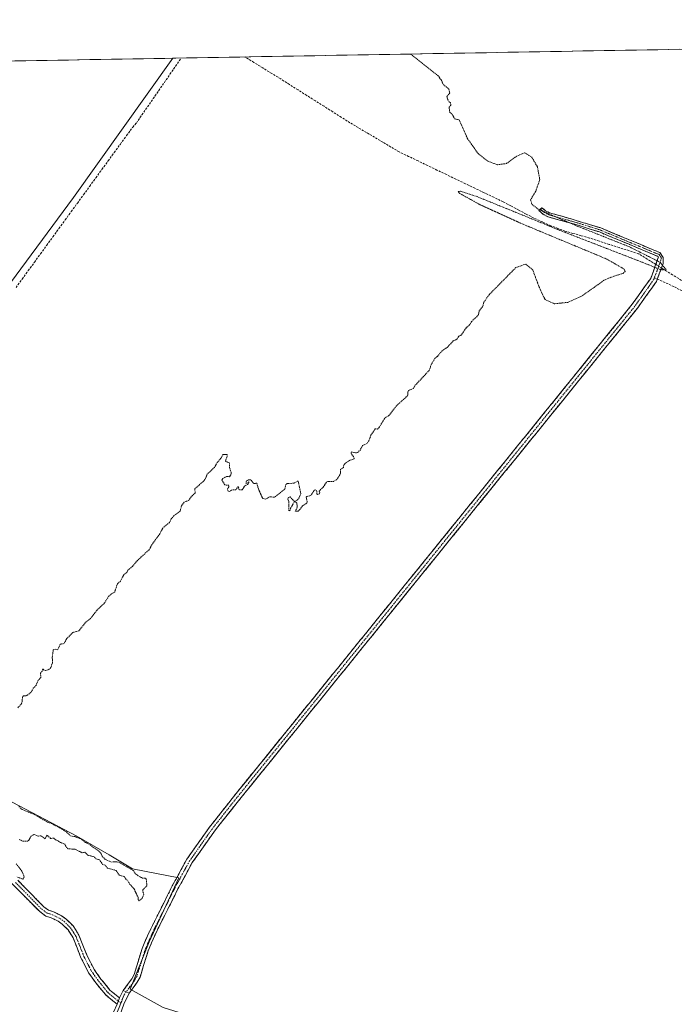
# Model space of a CAD drawing. Units: metres. Extents: x 622141 to 625623, y 4669349 to 4671722.
# Drawn here: x 622553 to 622858, y 4671229 to 4671688 of the extents above; entities that cross this region are included whole.
import ezdxf

# ---------------------------------------------------------------- set-up
doc = ezdxf.new("R2010")
doc.units = ezdxf.units.M
doc.header["$MEASUREMENT"] = 0
for name, pattern in [('TRAZO_Y_PUNTO', [1, 0.5, -0.25, 0, -0.25]), ('TRAZOS', [0.75, 0.5, -0.25]), ('TRAZOSX2', [1.5, 1, -0.5])]:
    doc.linetypes.add(name, pattern=pattern)
for name, color, linetype, lineweight in [('Camino', 19, 'TRAZOSX2', 0), ('Camino Cxs', 19, 'Continuous', 0), ('Camino eje', 19, 'TRAZO_Y_PUNTO', 0), ('Corriente artificial lineal', 5, 'TRAZOSX2', 13), ('Corriente artificial lineal oculto', 135, 'TRAZO_Y_PUNTO', 13), ('Cultivos herbáceos CxS', 92, 'Continuous', 0), ('Curva de nivel auxiliar', 36, 'TRAZOS', 0), ('Layer 0', 7, 'Continuous', 0), ('Matorral CxS', 135, 'Continuous', 0), ('Municipio CxS', 142, 'Continuous', 0), ('Senda', 19, 'TRAZOSX2', 0)]:
    doc.layers.add(name, color=color, linetype=linetype, lineweight=lineweight)

# ---------------------------------------------------------------- blocks, each defined once
blk = doc.blocks.new('*U150')
at = {"layer": 'Cultivos herbáceos CxS', "color": 92, "linetype": 'Continuous', "lineweight": 0}
blk.add_polyline3d([(622357.35, 4671665.62, 281.98), (622624.06, 4671670.31, 282.13), (622577.75, 4671605.42, 282.14), (622531.28, 4671542.43, 282.14)], dxfattribs=at)

msp = doc.modelspace()

# ---------------------------------------------------------------- linework, layer by layer
at = {"layer": 'Camino', "color": 19, "linetype": 'TRAZOSX2', "lineweight": 0}
for points in [[(622795.4101, 4671599.9401), (622794.6601, 4671599.2701), (622796.6901, 4671597.5501), (622799.0101, 4671596.3201), (622813.4801, 4671592.3301), (622822.9401, 4671589.2801), (622850.5701, 4671577.7701), (622846.8701, 4671567.6601), (622838.3001, 4671555.6001), (622651.7001, 4671325.1101), (622641.1801, 4671311.7601), (622630.6301, 4671296.7901), (622623.8501, 4671284.3601), (622613.1101, 4671262.8701), (622609.8001, 4671255.1901), (622606.0601, 4671243.0101), (622604.9701, 4671241.0401), (622601.0301, 4671235.6497)], [(622849.9501, 4671567.3101), (622852.7401, 4671574.5601), (622852.6989, 4671577.4419), (622851.1301, 4671579.6901), (622832.7101, 4671587.3801), (622823.6401, 4671591.1601), (622806.5001, 4671596.3401), (622799.7501, 4671598.2001), (622797.8101, 4671599.2101), (622796.1601, 4671600.6101), (622795.4101, 4671599.9401)], [(622603.7949, 4671234.3391), (622607.5101, 4671239.4201), (622608.8301, 4671241.8301), (622609.4501, 4671243.8501), (622612.6201, 4671254.1501), (622615.8301, 4671261.6101), (622626.5101, 4671282.9801), (622633.1901, 4671295.2101), (622643.5801, 4671309.9601), (622654.0401, 4671323.2301), (622840.7001, 4671553.7801), (622849.5301, 4671566.2301), (622849.9501, 4671567.3101)], [(622598.1001, 4671229.1601), (622592.6801, 4671233.6901), (622587.7501, 4671239.7701), (622584.8601, 4671243.8801), (622581.3101, 4671250.8401), (622577.6701, 4671260.0801), (622575.2701, 4671263.8301), (622572.5201, 4671266.6001), (622570.6701, 4671267.8801), (622567.3701, 4671269.5501), (622564.8601, 4671270.3001), (622562.0501, 4671272.3601), (622549.7001, 4671284.9001), (622542.8601, 4671291.2901), (622538.6301, 4671294.7401), (622530.6801, 4671299.9001)], [(622551.8001, 4671287.0401), (622564.0101, 4671274.6401), (622566.2201, 4671273.0201), (622568.4901, 4671272.3501), (622572.2101, 4671270.4601), (622574.4601, 4671268.9201), (622577.6301, 4671265.7101), (622580.3501, 4671261.4601), (622584.0501, 4671252.0801), (622587.4401, 4671245.4401), (622590.1501, 4671241.5701), (622594.8201, 4671235.8101), (622599.2301, 4671232.1201)]]:
    msp.add_lwpolyline(points, dxfattribs=at)
at = {"layer": 'Camino Cxs', "color": 19, "linetype": 'Continuous', "lineweight": 0}
for points in [[(622599.2301, 4671232.1201), (622598.1001, 4671229.1601)], [(622601.0301, 4671235.6497), (622603.7949, 4671234.3391)]]:
    msp.add_lwpolyline(points, dxfattribs=at)
msp.add_polyline3d([(622603.7949, 4671234.3391, 282.9586), (622601.0301, 4671235.6497, 282.9753), (622603.0001, 4671238.3449, 282.9879), (622604.9701, 4671241.0401, 282.9654), (622606.0601, 4671243.0101, 282.9324), (622607.3067, 4671247.0701, 282.897), (622608.5534, 4671251.1301, 282.8518), (622609.8001, 4671255.1901, 282.8426), (622611.4551, 4671259.0301, 282.8959), (622613.1101, 4671262.8701, 282.817), (622615.2581, 4671267.1681, 282.8436), (622617.4061, 4671271.4661, 282.8263), (622619.5541, 4671275.7641, 282.8425), (622621.7021, 4671280.0621, 282.8661), (622623.8501, 4671284.3601, 282.8564), (622626.1101, 4671288.5034, 282.9406), (622628.3701, 4671292.6467, 282.8262), (622630.6301, 4671296.7901, 282.8362), (622633.2676, 4671300.5326, 282.8206), (622635.9051, 4671304.2751, 282.8529), (622638.5426, 4671308.0176, 282.789), (622641.1801, 4671311.7601, 282.8129), (622643.8101, 4671315.0976, 282.8151), (622646.4401, 4671318.4351, 282.8093), (622649.0701, 4671321.7726, 282.8276), (622651.7001, 4671325.1101, 282.8549), (622654.8101, 4671328.9516, 282.8554), (622657.9201, 4671332.7931, 282.8213), (622661.0301, 4671336.6346, 282.8113), (622664.1401, 4671340.4761, 282.7955), (622667.2501, 4671344.3176, 282.8164), (622670.3601, 4671348.1591, 282.8373), (622673.4701, 4671352.0006, 282.8115), (622676.5801, 4671355.8421, 282.8218), (622679.6901, 4671359.6836, 282.789), (622682.8001, 4671363.5251, 282.7718), (622685.9101, 4671367.3666, 282.779), (622689.0201, 4671371.2081, 282.79), (622692.1301, 4671375.0496, 282.8094), (622695.2401, 4671378.8911, 282.8201), (622698.3501, 4671382.7326, 282.7568), (622701.4601, 4671386.5741, 282.7457), (622704.5701, 4671390.4156, 282.7406), (622707.6801, 4671394.2571, 282.7543), (622710.7901, 4671398.0986, 282.7665), (622713.9001, 4671401.9401, 282.753), (622717.0101, 4671405.7816, 282.7719), (622720.1201, 4671409.6231, 282.7459), (622723.2301, 4671413.4646, 282.7311), (622726.3401, 4671417.3061, 282.768), (622729.4501, 4671421.1476, 282.7423), (622732.5601, 4671424.9891, 282.7512), (622735.6701, 4671428.8306, 282.7274), (622738.7801, 4671432.6721, 282.7408), (622741.8901, 4671436.5136, 282.7093), (622745.0001, 4671440.3551, 282.7178), (622748.1101, 4671444.1966, 282.7078), (622751.2201, 4671448.0381, 282.7565), (622754.3301, 4671451.8796, 282.7408), (622757.4401, 4671455.7211, 282.7498), (622760.5501, 4671459.5626, 282.7553), (622763.6601, 4671463.4041, 282.7198), (622766.7701, 4671467.2456, 282.6849), (622769.8801, 4671471.0871, 282.7197), (622772.9901, 4671474.9286, 282.7383), (622776.1001, 4671478.7701, 282.7453), (622779.2101, 4671482.6116, 282.6928), (622782.3201, 4671486.4531, 282.669), (622785.4301, 4671490.2946, 282.6881), (622788.5401, 4671494.1361, 282.6857), (622791.6501, 4671497.9776, 282.7292), (622794.7601, 4671501.8191, 282.6915), (622797.8701, 4671505.6606, 282.6812), (622800.9801, 4671509.5021, 282.7), (622804.0901, 4671513.3436, 282.685), (622807.2001, 4671517.1851, 282.6771), (622810.3101, 4671521.0266, 282.6947), (622813.4201, 4671524.8681, 282.6922), (622816.5301, 4671528.7096, 282.7152), (622819.6401, 4671532.5511, 282.6851), (622822.7501, 4671536.3926, 282.6567), (622825.8601, 4671540.2341, 282.6843), (622828.9701, 4671544.0756, 282.6583), (622832.0801, 4671547.9171, 282.6901), (622835.1901, 4671551.7586, 282.6515), (622838.3001, 4671555.6001, 282.6494), (622841.1567, 4671559.6201, 282.7054), (622844.0134, 4671563.6401, 282.605), (622846.8701, 4671567.6601, 282.5392), (622848.1034, 4671571.0301, 282.5094), (622849.3367, 4671574.4001, 282.4527), (622850.5701, 4671577.7701, 282.5903), (622845.9651, 4671579.6884, 282.6201), (622841.3601, 4671581.6067, 282.6138), (622836.7551, 4671583.5251, 282.706), (622832.1501, 4671585.4434, 282.5609), (622827.5451, 4671587.3617, 282.6549), (622822.9401, 4671589.2801, 282.7244), (622818.2101, 4671590.8051, 282.5496), (622813.4801, 4671592.3301, 282.5983), (622809.8626, 4671593.3276, 282.6699), (622806.2451, 4671594.3251, 282.5758), (622802.6276, 4671595.3226, 282.5036), (622799.0101, 4671596.3201, 282.501), (622796.6901, 4671597.5501, 282.6006), (622794.6601, 4671599.2701, 282.5496), (622796.1601, 4671600.6101, 282.6624), (622797.8101, 4671599.2101, 282.686), (622799.7501, 4671598.2001, 282.6521), (622803.1251, 4671597.2701, 282.5972), (622806.5001, 4671596.3401, 282.6051), (622810.7851, 4671595.0451, 282.6925), (622815.0701, 4671593.7501, 282.7106), (622819.3551, 4671592.4551, 282.6659), (622823.6401, 4671591.1601, 282.7216), (622828.1751, 4671589.2701, 282.7589), (622832.7101, 4671587.3801, 282.6829), (622837.3151, 4671585.4576, 282.7225), (622841.9201, 4671583.5351, 282.7772), (622846.5251, 4671581.6126, 282.6968), (622851.1301, 4671579.6901, 282.6582), (622852.6989, 4671577.4419, 282.5976), (622852.7401, 4671574.5601, 282.4372), (622851.3451, 4671570.9351, 282.4781), (622849.9501, 4671567.3101, 282.5939), (622849.5301, 4671566.2301, 282.5928), (622847.3226, 4671563.1176, 282.6282), (622845.1151, 4671560.0051, 282.6302), (622842.9076, 4671556.8926, 282.6866), (622840.7001, 4671553.7801, 282.6609), (622837.5891, 4671549.9376, 282.6678), (622834.4781, 4671546.0951, 282.6746), (622831.3671, 4671542.2526, 282.6842), (622828.2561, 4671538.4101, 282.7056), (622825.1451, 4671534.5676, 282.68), (622822.0341, 4671530.7251, 282.7005), (622818.9231, 4671526.8826, 282.6912), (622815.8121, 4671523.0401, 282.6807), (622812.7011, 4671519.1976, 282.6993), (622809.5901, 4671515.3551, 282.7042), (622806.4791, 4671511.5126, 282.7253), (622803.3681, 4671507.6701, 282.7243), (622800.2571, 4671503.8276, 282.7217), (622797.1461, 4671499.9851, 282.723), (622794.0351, 4671496.1426, 282.7347), (622790.9241, 4671492.3001, 282.7419), (622787.8131, 4671488.4576, 282.7476), (622784.7021, 4671484.6151, 282.7179), (622781.5911, 4671480.7726, 282.7327), (622778.4801, 4671476.9301, 282.7476), (622775.3691, 4671473.0876, 282.7592), (622772.2581, 4671469.2451, 282.7575), (622769.1471, 4671465.4026, 282.7498), (622766.0361, 4671461.5601, 282.7861), (622762.9251, 4671457.7176, 282.7946), (622759.8141, 4671453.8751, 282.7723), (622756.7031, 4671450.0326, 282.7687), (622753.5921, 4671446.1901, 282.7511), (622750.4811, 4671442.3476, 282.7445), (622747.3701, 4671438.5051, 282.7842), (622744.2591, 4671434.6626, 282.7633), (622741.1481, 4671430.8201, 282.769), (622738.0371, 4671426.9776, 282.7422), (622734.9261, 4671423.1351, 282.756), (622731.8151, 4671419.2926, 282.7383), (622728.7041, 4671415.4501, 282.7601), (622725.5931, 4671411.6076, 282.7692), (622722.4821, 4671407.7651, 282.7801), (622719.3711, 4671403.9226, 282.7863), (622716.2601, 4671400.0801, 282.7684), (622713.1491, 4671396.2376, 282.767), (622710.0381, 4671392.3951, 282.7679), (622706.9271, 4671388.5526, 282.7779), (622703.8161, 4671384.7101, 282.7719), (622700.7051, 4671380.8676, 282.7853), (622697.5941, 4671377.0251, 282.8227), (622694.4831, 4671373.1826, 282.797), (622691.3721, 4671369.3401, 282.8086), (622688.2611, 4671365.4976, 282.7836), (622685.1501, 4671361.6551, 282.7863), (622682.0391, 4671357.8126, 282.8318), (622678.9281, 4671353.9701, 282.8382), (622675.8171, 4671350.1276, 282.8336), (622672.7061, 4671346.2851, 282.8271), (622669.5951, 4671342.4426, 282.8111), (622666.4841, 4671338.6001, 282.8238), (622663.3731, 4671334.7576, 282.8425), (622660.2621, 4671330.9151, 282.8535), (622657.1511, 4671327.0726, 282.8808), (622654.0401, 4671323.2301, 282.86), (622651.4251, 4671319.9126, 282.858), (622648.8101, 4671316.5951, 282.835), (622646.1951, 4671313.2776, 282.8727), (622643.5801, 4671309.9601, 282.8352), (622640.9826, 4671306.2726, 282.8305), (622638.3851, 4671302.5851, 282.8563), (622635.7876, 4671298.8976, 282.8299), (622633.1901, 4671295.2101, 282.8379), (622630.9634, 4671291.1334, 282.8316), (622628.7367, 4671287.0567, 282.873), (622626.5101, 4671282.9801, 282.8693), (622624.3741, 4671278.7061, 282.8448), (622622.2381, 4671274.4321, 282.8997), (622620.1021, 4671270.1581, 282.8532), (622617.9661, 4671265.8841, 282.8506), (622615.8301, 4671261.6101, 282.8322), (622614.2251, 4671257.8801, 282.8419), (622612.6201, 4671254.1501, 282.8404), (622611.5634, 4671250.7167, 282.8333), (622610.5067, 4671247.2834, 282.839), (622609.4501, 4671243.8501, 282.8584), (622608.8301, 4671241.8301, 282.8845), (622607.5101, 4671239.4201, 282.9673), (622605.6525, 4671236.8796, 282.9811), (622603.7949, 4671234.3391, 282.9586)], close=True, dxfattribs=at)
msp.add_polyline3d([(622551.8001, 4671287.0401, 282.4795), (622554.8526, 4671283.9401, 282.5271), (622557.9051, 4671280.8401, 282.5228), (622560.9576, 4671277.7401, 282.5211), (622564.0101, 4671274.6401, 282.52), (622566.2201, 4671273.0201, 282.4944), (622568.4901, 4671272.3501, 282.523), (622572.2101, 4671270.4601, 282.527), (622574.4601, 4671268.9201, 282.5549), (622577.6301, 4671265.7101, 282.5742), (622578.9901, 4671263.5851, 282.5721), (622580.3501, 4671261.4601, 282.5942), (622581.5834, 4671258.3334, 282.6113), (622582.8167, 4671255.2067, 282.5943), (622584.0501, 4671252.0801, 282.6006), (622585.7451, 4671248.7601, 282.617), (622587.4401, 4671245.4401, 282.6174), (622590.1501, 4671241.5701, 282.6434), (622592.4851, 4671238.6901, 282.6538), (622594.8201, 4671235.8101, 282.7035), (622597.0251, 4671233.9651, 282.7557), (622599.2301, 4671232.1201, 282.9121), (622598.1001, 4671229.1601, 282.9082), (622595.3901, 4671231.4251, 282.767), (622592.6801, 4671233.6901, 282.7032), (622590.2151, 4671236.7301, 282.6715), (622587.7501, 4671239.7701, 282.6579), (622586.3051, 4671241.8251, 282.6336), (622584.8601, 4671243.8801, 282.6248), (622583.0851, 4671247.3601, 282.6204), (622581.3101, 4671250.8401, 282.5919), (622579.4901, 4671255.4601, 282.5841), (622577.6701, 4671260.0801, 282.5583), (622575.2701, 4671263.8301, 282.541), (622572.5201, 4671266.6001, 282.5167), (622570.6701, 4671267.8801, 282.4917), (622567.3701, 4671269.5501, 282.5269), (622564.8601, 4671270.3001, 282.5403), (622562.0501, 4671272.3601, 282.545), (622558.9626, 4671275.4951, 282.5477), (622555.8751, 4671278.6301, 282.5456), (622552.7876, 4671281.7651, 282.5455), (622549.7001, 4671284.9001, 282.5181)], dxfattribs=at)
at = {"layer": 'Camino eje', "color": 19, "linetype": 'TRAZO_Y_PUNTO', "lineweight": 0}
for points in [[(622795.4101, 4671599.9401), (622797.2501, 4671598.3801), (622798.4101, 4671597.7651), (622799.3801, 4671597.2601), (622809.9901, 4671594.3351), (622818.5601, 4671591.7451), (622823.2901, 4671590.2201), (622834.7325, 4671585.4525), (622843.9425, 4671581.6075), (622850.8501, 4671578.7301), (622851.9489, 4671577.1645), (622849.8051, 4671571.1101), (622848.5819, 4671567.9317)], [(622848.5819, 4671567.9317), (622848.2895, 4671567.1743), (622843.7851, 4671560.7201), (622839.5001, 4671554.6901), (622652.8701, 4671324.1701), (622642.3801, 4671310.8601), (622637.1851, 4671303.4851), (622631.9101, 4671296.0001), (622628.5201, 4671289.7851), (622625.1801, 4671283.6701), (622614.4701, 4671262.2401), (622612.8651, 4671258.5101), (622611.2101, 4671254.6701), (622609.6251, 4671249.5201), (622607.4451, 4671242.4201), (622606.7851, 4671241.2151), (622606.2401, 4671240.2301), (622602.4125, 4671234.9944)], [(622550.7501, 4671285.9701), (622563.0301, 4671273.5001), (622565.5401, 4671271.6601), (622566.7951, 4671271.2851), (622567.9301, 4671270.9501), (622569.7901, 4671270.0051), (622571.4401, 4671269.1701), (622572.3651, 4671268.5301), (622573.4901, 4671267.7601), (622574.8651, 4671266.3751), (622576.4501, 4671264.7701), (622579.0101, 4671260.7701), (622580.8601, 4671256.0801), (622582.6801, 4671251.4601), (622586.1501, 4671244.6601), (622587.5951, 4671242.6051), (622588.9501, 4671240.6701), (622593.7501, 4671234.7501), (622598.6651, 4671230.6401)], [(622602.4125, 4671234.9944), (622601.4151, 4671233.6301), (622600.9901, 4671232.5151), (622600.2775, 4671230.6577), (622599.8823, 4671229.6223)], [(622598.6651, 4671230.6401), (622599.8823, 4671229.6223)]]:
    msp.add_lwpolyline(points, dxfattribs=at)
at = {"layer": 'Corriente artificial lineal', "color": 5, "linetype": 'TRAZOSX2', "lineweight": 13}
for points in [[(622551.0221, 4671563.3946, 282.0117), (622553.8841, 4671567.3291, 282.1039), (622556.7461, 4671571.2636, 282.073), (622559.6081, 4671575.1981, 282.1067), (622562.4701, 4671579.1326, 282.1094), (622565.3321, 4671583.0671, 282.1164), (622568.1941, 4671587.0016, 282.1373), (622571.0561, 4671590.9361, 282.096), (622573.9181, 4671594.8706, 282.1297), (622576.7801, 4671598.8051, 282.0542), (622579.6421, 4671602.7396, 282.1462), (622582.5041, 4671606.6741, 282.1333), (622585.3661, 4671610.6086, 282.1266), (622588.2281, 4671614.5431, 282.1576), (622591.0901, 4671618.4776, 282.1193), (622593.9521, 4671622.4121, 282.1899), (622596.8141, 4671626.3466, 282.0794), (622599.6761, 4671630.2811, 282.0811), (622602.5381, 4671634.2156, 282.0989), (622605.4001, 4671638.1501, 282.102), (622607.1101, 4671640.0901, 282.1029), (622609.7226, 4671643.8763, 282.083), (622612.3351, 4671647.6626, 282.0286), (622614.9476, 4671651.4489, 282.0917), (622617.5601, 4671655.2351, 282.1046), (622620.1726, 4671659.0213, 282.0593), (622622.7851, 4671662.8076, 282.0309), (622625.3976, 4671666.5939, 282.0479), (622628.0101, 4671670.3801, 282.0898), (622628.0118, 4671670.3826, 282.0899)], [(622849.2454, 4671574.1506, 282.4458), (622845.2628, 4671576.6303, 282.5517), (622841.2801, 4671579.1101, 282.3999), (622836.6941, 4671580.5801, 282.596), (622832.1081, 4671582.0501, 282.5341), (622827.5221, 4671583.5201, 282.2608), (622822.9361, 4671584.9901, 282.549), (622818.3501, 4671586.4601, 282.5307), (622814.4968, 4671587.5534, 282.2961), (622810.6434, 4671588.6468, 282.2084), (622806.7901, 4671589.7401, 282.4958), (622803.5451, 4671590.9751, 282.4718), (622800.3001, 4671592.2101, 282.37), (622796.3551, 4671593.9801, 282.2211), (622792.4101, 4671595.7501, 282.3782), (622788.8326, 4671597.6476, 282.2629), (622785.2551, 4671599.5451, 282.3003), (622781.6776, 4671601.4426, 282.3914), (622778.1001, 4671603.3401, 282.1883), (622773.6928, 4671605.4574, 282.3357), (622769.2856, 4671607.5746, 282.3056), (622764.8783, 4671609.6919, 282.2597), (622760.471, 4671611.8092, 282.3094), (622756.0637, 4671613.9265, 282.1508), (622751.6565, 4671616.0437, 282.2871), (622747.2492, 4671618.161, 282.1397), (622742.8419, 4671620.2783, 282.2868), (622738.4346, 4671622.3956, 282.2433), (622734.0274, 4671624.5128, 282.2117), (622729.6201, 4671626.6301, 282.2866), (622725.7984, 4671628.8968, 282.1362), (622721.9768, 4671631.1634, 282.3244), (622718.1551, 4671633.4301, 282.1708), (622714.3334, 4671635.6968, 282.2689), (622710.5118, 4671637.9634, 282.2127), (622706.6901, 4671640.2301, 282.342), (622702.6564, 4671642.7789, 282.166), (622698.6226, 4671645.3276, 282.2281), (622694.5889, 4671647.8764, 282.1905), (622690.5551, 4671650.4251, 282.2114), (622686.5214, 4671652.9738, 282.0556), (622682.4876, 4671655.5226, 282.1991), (622678.4538, 4671658.0713, 282.0871), (622674.4201, 4671660.6201, 282.1418), (622670.2426, 4671663.1901, 282.0784), (622666.0651, 4671665.7601, 282.1261), (622661.8876, 4671668.3301, 281.9814), (622657.7101, 4671670.9001, 282.1923), (622657.7027, 4671670.9046, 282.1925)], [(622861.1961, 4671566.7321, 282.662), (622857.0681, 4671569.2911, 282.4553), (622852.9401, 4671571.8501, 282.4455), (622851.9375, 4671572.4744, 282.3937)]]:
    msp.add_polyline3d(points, dxfattribs=at)
at = {"layer": 'Corriente artificial lineal oculto', "color": 135, "linetype": 'TRAZO_Y_PUNTO', "lineweight": 13}
msp.add_polyline3d([(622851.9375, 4671572.4744, 282.3937), (622849.2454, 4671574.1506, 282.4458)], dxfattribs=at)
at = {"layer": 'Cultivos herbáceos CxS', "color": 92, "linetype": 'Continuous', "lineweight": 0}
for points in [[(622619.6711, 4671227.7295, 282.9817), (622604.2237, 4671236.2603, 282.9751), (622613.1387, 4671258.3571, 282.8057), (622626.9343, 4671288.0699, 282.8586), (622605.2783, 4671292.3857, 282.5287), (622594.4963, 4671298.8585, 282.5465), (622579.4007, 4671307.4883, 282.5019), (622519.2121, 4671339.0865, 282.5561), (622462.3869, 4671351.0853, 282.4506), (622434.1195, 4671364.3963, 282.3013), (622408.8773, 4671384.1307, 282.1855), (622465.6373, 4671453.6129, 282.3575), (622493.8121, 4671500.5049, 282.1729), (622524.7979, 4671533.6405, 282.1226), (622531.2799, 4671542.4281, 282.1409), (622577.7451, 4671605.4181, 282.1409), (622624.0634, 4671670.3131, 282.1273), (623645.311, 4671688.2704, 286.994)], [(623645.311, 4671688.2704, 286.994), (622624.0634, 4671670.3131, 282.1273)], [(622624.0634, 4671670.3131, 282.1273), (622357.3525, 4671665.6234, 281.9837)], [(622624.0634, 4671670.3131, 282.1273), (622577.7451, 4671605.4181, 282.1409), (622531.2799, 4671542.4281, 282.1409), (622524.7979, 4671533.6405, 282.1226), (622493.8121, 4671500.5049, 282.1729), (622465.6373, 4671453.6129, 282.3575), (622408.8773, 4671384.1307, 282.1855)], [(622624.0634, 4671670.3131, 282.1273), (622577.7451, 4671605.4181, 282.1409), (622531.2799, 4671542.4281, 282.1409), (622524.7979, 4671533.6405, 282.1226), (622493.8121, 4671500.5049, 282.1729), (622465.6373, 4671453.6129, 282.3575), (622408.8773, 4671384.1307, 282.1855)], [(622408.8773, 4671384.1307, 282.1855), (622434.1195, 4671364.3963, 282.3013), (622462.3869, 4671351.0853, 282.4506), (622519.2121, 4671339.0865, 282.5561), (622579.4007, 4671307.4883, 282.5019), (622594.4963, 4671298.8585, 282.5465), (622605.2783, 4671292.3857, 282.5287), (622626.9343, 4671288.0699, 282.8586), (622613.1387, 4671258.3571, 282.8057), (622604.2237, 4671236.2603, 282.9751), (622619.6711, 4671227.7295, 282.9817), (622681.8321, 4671208.2409, 283.0887), (622695.8489, 4671203.9261, 283.2432), (622713.1003, 4671188.8235, 283.4411), (622729.6399, 4671171.2407, 283.4379), (622741.3985, 4671157.5411, 283.3886), (622829.6559, 4671100.0861, 284.0858), (622865.5975, 4671063.2647, 284.8282)]]:
    msp.add_polyline3d(points, dxfattribs=at)
at = {"layer": 'Curva de nivel auxiliar', "color": 36, "linetype": 'TRAZOS', "lineweight": 0}
for points in [[(622735.0382, 4671672.2645, 282.5), (622735.04, 4671672.26, 282.5), (622747.58, 4671662.32, 282.5), (622749.24, 4671660.17, 282.5), (622750.16, 4671658.1, 282.5), (622752.83, 4671655.87, 282.5), (622753.21, 4671654.13, 282.5), (622751.88, 4671652.54, 282.5), (622752.19, 4671651.15, 282.5), (622752.95, 4671649.92, 282.5), (622753.59, 4671649.62, 282.5), (622753.66, 4671648.42, 282.5), (622752.88, 4671647.53, 282.5), (622753.17, 4671645.13, 282.5), (622754.27, 4671644.21, 282.5), (622755.51, 4671641.98, 282.5), (622757.61, 4671641.61, 282.5), (622761.49, 4671632.76, 282.5), (622766.37, 4671625.95, 282.5), (622771.11, 4671622.19, 282.5), (622775.45, 4671620.65, 282.5), (622779.6, 4671621.16, 282.5), (622784.39, 4671624.63, 282.5), (622788.04, 4671626.23, 282.5), (622791.31, 4671624.3, 282.5), (622794.09, 4671619.64, 282.5), (622795.14, 4671613.68, 282.5), (622793.31, 4671608.33, 282.5), (622790.85, 4671604.21, 282.5), (622791.59, 4671602.02, 282.5), (622794.63, 4671599.83, 282.5), (622812.08, 4671592.22, 282.5), (622836.64, 4671582.51, 282.5), (622851.28, 4671575.14, 282.5), (622854.24, 4671571.58, 282.5), (622851.33, 4671571.75, 282.5), (622842.8, 4671575.23, 282.5), (622826.26, 4671581.65, 282.5), (622804.1, 4671590.21, 282.5), (622782.25, 4671599.14, 282.5), (622765.92, 4671605.76, 282.5), (622758.16, 4671608.29, 282.5), (622757.09, 4671608.14, 282.5), (622757.83, 4671607.28, 282.5), (622766.9, 4671602.21, 282.5), (622786.25, 4671593.36, 282.5), (622808.23, 4671584.21, 282.5), (622826.44, 4671576.64, 282.5), (622834.48, 4671571.97, 282.5), (622834.96, 4671570.83, 282.5), (622833.95, 4671569.91, 282.5), (622829.76, 4671568.72, 282.5), (622825.08, 4671566.79, 282.5), (622820.5, 4671563.41, 282.5), (622814.67, 4671559.39, 282.5), (622808.21, 4671556.46, 282.5), (622802.07, 4671555.82, 282.5), (622797.62, 4671557.75, 282.5), (622794.96, 4671563.34, 282.5), (622791.91, 4671571.59, 282.5), (622788.6, 4671574.31, 282.5), (622784.01, 4671572.7, 282.5), (622771.53, 4671560.01, 282.5), (622769.14, 4671556.61, 282.5), (622768.54, 4671554.42, 282.5), (622766.96, 4671552.55, 282.5), (622766.5, 4671550.49, 282.5), (622763.29, 4671547.46, 282.5), (622762.45, 4671545.98, 282.5), (622760.83, 4671544.53, 282.5), (622758.44, 4671541.01, 282.5), (622757.47, 4671540.71, 282.5), (622756.48, 4671539.28, 282.5), (622754.83, 4671538.5, 282.5), (622752.02, 4671535.45, 282.5), (622750.26, 4671534.33, 282.5), (622748.64, 4671532.83, 282.5), (622747.41, 4671531.16, 282.5), (622746.28, 4671530.38, 282.5), (622744.68, 4671527.74, 282.5), (622743.61, 4671524.76, 282.5), (622736.81, 4671517.43, 282.5), (622736.28, 4671516.37, 282.5), (622734.04, 4671515.38, 282.5), (622733.6, 4671514.53, 282.5), (622733.72, 4671513.39, 282.5), (622733.48, 4671512.86, 282.5), (622728.35, 4671508.24, 282.5), (622724.87, 4671503.64, 282.5), (622722.9, 4671502.5, 282.5), (622720.35, 4671498.18, 282.5), (622719.5, 4671497.41, 282.5), (622718.43, 4671497.46, 282.5), (622716.45, 4671494.5, 282.5), (622715.5, 4671491.94, 282.5), (622714.65, 4671490.7, 282.5), (622712.51, 4671489.77, 282.5), (622711.57, 4671487.73, 282.5), (622710.28, 4671486.45, 282.5), (622709.2, 4671486.27, 282.5), (622707.46, 4671486.77, 282.5), (622707.19, 4671486.52, 282.5), (622707.48, 4671485.47, 282.5), (622708.39, 4671484.61, 282.5), (622708.71, 4671483.49, 282.5), (622706.45, 4671482.78, 282.5), (622704.33, 4671481.24, 282.5), (622703.77, 4671480.51, 282.5), (622703.69, 4671479.45, 282.5), (622702.25, 4671478.53, 282.5), (622702.33, 4671477.22, 282.5), (622701.99, 4671475.99, 282.5), (622700.51, 4671473.83, 282.5), (622699.01, 4671473.01, 282.5), (622696.4, 4671472.97, 282.5), (622695.7, 4671472.62, 282.5), (622694.27, 4671470.32, 282.5), (622692.33, 4671468.49, 282.5), (622692.64, 4671467.78, 282.5), (622692.43, 4671467.17, 282.5), (622691.53, 4671466.93, 282.5), (622691.22, 4671467.15, 282.5), (622691.31, 4671468.57, 282.5), (622690.43, 4671469.07, 282.5), (622689.78, 4671468.6, 282.5), (622688.5, 4671466.39, 282.5), (622686.51, 4671465.94, 282.5), (622686.25, 4671465.57, 282.5), (622686.74, 4671463.38, 282.5), (622686.53, 4671462.87, 282.5), (622684.51, 4671461.56, 282.5), (622683.46, 4671459.97, 282.5), (622682.49, 4671459.14, 282.5), (622681.07, 4671459.05, 282.5), (622681.99, 4671460.46, 282.5), (622682.15, 4671461.54, 282.5), (622681.85, 4671462.93, 282.5), (622681.23, 4671463.38, 282.5), (622680.59, 4671463.21, 282.5), (622679.01, 4671460.51, 282.5), (622678.78, 4671459.5, 282.5), (622678.26, 4671459.25, 282.5), (622678.16, 4671463.56, 282.5), (622677.65, 4671464.77, 282.5), (622677.86, 4671465.41, 282.5), (622678.8, 4671465.78, 282.5), (622680.75, 4671463.6, 282.5), (622682.25, 4671464.33, 282.5), (622683.02, 4671465.46, 282.5), (622683.8, 4671467.41, 282.5), (622682.5, 4671473.18, 282.5), (622680.51, 4671472.11, 282.5), (622677.45, 4671472.01, 282.5), (622676.82, 4671471.48, 282.5), (622676.29, 4671469.37, 282.5), (622671.91, 4671465.9, 282.5), (622671.4, 4671465.64, 282.5), (622669.38, 4671465.8, 282.5), (622667.49, 4671464.75, 282.5), (622666.04, 4671465.02, 282.5), (622664, 4671469.48, 282.5), (622663.32, 4671472.15, 282.5), (622661.95, 4671471.97, 282.5), (622660.38, 4671473.79, 282.5), (622659.37, 4671473.74, 282.5), (622658.47, 4671473.19, 282.5), (622658.22, 4671472.17, 282.5), (622658.56, 4671472.09, 282.5), (622659.47, 4671472.72, 282.5), (622659.61, 4671472.46, 282.5), (622658.98, 4671471.56, 282.5), (622657.56, 4671470.72, 282.5), (622656.46, 4671469.09, 282.5), (622655.1, 4671469.08, 282.5), (622654.49, 4671470.64, 282.5), (622653.48, 4671469.09, 282.5), (622651.42, 4671468.93, 282.5), (622650.5, 4671468.23, 282.5), (622649.89, 4671468.48, 282.5), (622649.56, 4671469.34, 282.5), (622650.23, 4671470.49, 282.5), (622650.24, 4671471.22, 282.5), (622648.37, 4671471.34, 282.5), (622646.98, 4671473.6, 282.5), (622647.36, 4671474.28, 282.5), (622648.47, 4671474.93, 282.5), (622649.21, 4671475.26, 282.5), (622650.47, 4671475.16, 282.5), (622651.19, 4671476.12, 282.5), (622651.32, 4671477.2, 282.5), (622650.55, 4671479.33, 282.5), (622650.54, 4671481.57, 282.5), (622648.64, 4671482.39, 282.5), (622649.38, 4671484.62, 282.5), (622649.37, 4671485.57, 282.5), (622647.51, 4671485.6, 282.5), (622646.55, 4671483.75, 282.5), (622644.85, 4671481.87, 282.5), (622643.5, 4671479.49, 282.5), (622640.19, 4671476.43, 282.5), (622639.41, 4671474.49, 282.5), (622638.45, 4671473.12, 282.5), (622634.36, 4671469.49, 282.5), (622634.51, 4671467.49, 282.5), (622632.63, 4671465.8, 282.5), (622631.53, 4671464.15, 282.5), (622629.36, 4671463.26, 282.5), (622628.14, 4671461.53, 282.5), (622627.48, 4671459.06, 282.5), (622624.55, 4671456.96, 282.5), (622623.35, 4671455.47, 282.5), (622622.57, 4671453.78, 282.5), (622619.4, 4671451.22, 282.5), (622618.07, 4671448.49, 282.5), (622614.28, 4671443.47, 282.5), (622613.26, 4671441.32, 282.5), (622607.52, 4671436.01, 282.5), (622605.29, 4671433.32, 282.5), (622603.16, 4671431.57, 282.5), (622602.6, 4671430.51, 282.5), (622601.26, 4671429.45, 282.5), (622599.72, 4671426.52, 282.5), (622598.31, 4671425.24, 282.5), (622597.02, 4671421.55, 282.5), (622594.2, 4671419.4, 282.5), (622592.28, 4671416.31, 282.5), (622588.62, 4671412.81, 282.5), (622585.52, 4671408.84, 282.5), (622583.79, 4671407.57, 282.5), (622580.47, 4671403.38, 282.5), (622577.5, 4671402.53, 282.5), (622574.49, 4671399.49, 282.5), (622573.49, 4671397.39, 282.5), (622571.59, 4671397.06, 282.5), (622570.49, 4671394.44, 282.5), (622569.38, 4671394.78, 282.5), (622568.35, 4671394.51, 282.5), (622567.93, 4671390.95, 282.5), (622568, 4671388.46, 282.5), (622567.2, 4671386.16, 282.5), (622566.5, 4671385.36, 282.5), (622564.77, 4671384.76, 282.5), (622563.94, 4671385.01, 282.5), (622563.5, 4671385.6, 282.5), (622563.2, 4671384.53, 282.5), (622562.43, 4671383.52, 282.5), (622562.6, 4671381.58, 282.5), (622561.36, 4671380.24, 282.5), (622560.45, 4671377.97, 282.5), (622559.05, 4671376.46, 282.5), (622557.91, 4671374.59, 282.5), (622556.16, 4671373.23, 282.5), (622555.53, 4671372.97, 282.5), (622554.46, 4671373.07, 282.5), (622554.06, 4671372.56, 282.5), (622553.75, 4671369.5, 282.5), (622551.9, 4671367.46, 282.5)], [(622552.33, 4671321.33, 282.5), (622553.96, 4671319.96, 282.5), (622559.41, 4671317.75, 282.5), (622565.94, 4671313.96, 282.5), (622567.48, 4671313.48, 282.5), (622571.24, 4671311.52, 282.5), (622574.53, 4671309.51, 282.5), (622576.42, 4671307.66, 282.5), (622578.59, 4671307.33, 282.5), (622581.5, 4671306.14, 282.5), (622582.91, 4671304.89, 282.5), (622585.53, 4671303.51, 282.5), (622589.79, 4671300.42, 282.5), (622590.74, 4671299.4, 282.5), (622591.19, 4671298.12, 282.5), (622592.71, 4671296.64, 282.5), (622595.5, 4671295.49, 282.5), (622597.32, 4671295.67, 282.5), (622598.91, 4671295.46, 282.5), (622605.6, 4671291.57, 282.5), (622606.85, 4671289.83, 282.5), (622607.6, 4671289.33, 282.5), (622609.98, 4671287.99, 282.5), (622611.4, 4671287.91, 282.5), (622611.79, 4671287.36, 282.5), (622612.01, 4671284.45, 282.5), (622610.17, 4671282.54, 282.5), (622610.19, 4671281.56, 282.5), (622610.65, 4671280.49, 282.5), (622609.76, 4671278.46, 282.5), (622608.5, 4671277.48, 282.5), (622607.95, 4671277.82, 282.5), (622607.94, 4671278.95, 282.5), (622606.03, 4671283.04, 282.5), (622604.12, 4671285.08, 282.5), (622603, 4671287.01, 282.5), (622602.36, 4671287.33, 282.5), (622601.46, 4671288.83, 282.5), (622599.23, 4671289.25, 282.5), (622597.62, 4671291.61, 282.5), (622593.71, 4671292.63, 282.5), (622592.51, 4671294.02, 282.5), (622591.4, 4671294.4, 282.5), (622590, 4671296.5, 282.5), (622588.48, 4671296.85, 282.5), (622587.49, 4671297.95, 282.5), (622584.52, 4671298.7, 282.5), (622583.16, 4671300.07, 282.5), (622581.9, 4671299.81, 282.5), (622578.51, 4671301.5, 282.5), (622575.39, 4671301.65, 282.5), (622574.57, 4671302.29, 282.5), (622573.8, 4671303.78, 282.5), (622570.92, 4671305.01, 282.5), (622570.57, 4671305.56, 282.5), (622569.5, 4671305.84, 282.5), (622568.69, 4671306.68, 282.5), (622567.06, 4671306.51, 282.5), (622565.51, 4671308.07, 282.5), (622564.57, 4671306.36, 282.5), (622562.76, 4671307.66, 282.5), (622561.38, 4671307.63, 282.5), (622559.25, 4671308.37, 282.5), (622557.94, 4671307.44, 282.5), (622557.02, 4671305.63, 282.5), (622556.55, 4671305.27, 282.5), (622554.18, 4671305.22, 282.5), (622552.52, 4671306.08, 282.5)], [(622551.14, 4671294.69, 282.5), (622553.9, 4671291, 282.5), (622554.83, 4671288.63, 282.5), (622554.24, 4671287.56, 282.5), (622551.33, 4671288.57, 282.5)]]:
    msp.add_polyline3d(points, dxfattribs=at)
at = {"layer": 'Layer 0', "linetype": 'Continuous', "lineweight": 0}
for points in [[(622603.7949, 4671234.3391), (622601.5101, 4671229.6801), (622600.1201, 4671226.0501), (622592.7301, 4671209.4001), (622591.0601, 4671204.8001), (622589.3201, 4671198.4301), (622583.6201, 4671170.1401), (622583.0901, 4671168.0901), (622580.5501, 4671160.2401), (622571.1201, 4671143.3501)], [(622599.2301, 4671232.1201), (622598.1001, 4671229.1601)], [(622599.2301, 4671232.1201), (622601.0301, 4671235.6497)], [(622601.0301, 4671235.6497), (622603.7949, 4671234.3391)], [(622599.8823, 4671229.6223), (622599.1101, 4671227.6051), (622595.0351, 4671218.2851), (622591.3401, 4671209.9601), (622589.6301, 4671205.2501), (622588.7301, 4671201.9651), (622587.8601, 4671198.7801), (622585.0101, 4671184.6151), (622582.1601, 4671170.4701), (622581.8951, 4671169.4451), (622581.2901, 4671167.0801), (622580.0201, 4671163.1551), (622579.1801, 4671160.8701), (622576.8101, 4671156.7051), (622572.0951, 4671148.2601), (622569.8933, 4671144.1297)]]:
    msp.add_lwpolyline(points, dxfattribs=at)
msp.add_polyline3d([(622596.4701, 4671225.4321, 282.9542), (622598.1001, 4671229.1601, 282.9082), (622599.2301, 4671232.1201, 282.9121), (622601.0301, 4671235.6497, 282.9753), (622603.7949, 4671234.3391, 282.9586), (622603.7949, 4671234.3391, 282.9586), (622602.6525, 4671232.0096, 283.01), (622601.5101, 4671229.6801, 283.0538), (622600.1201, 4671226.0501, 283.0506)], dxfattribs=at)
at = {"layer": 'Matorral CxS', "color": 135, "linetype": 'Continuous', "lineweight": 0}
for points in [[(622408.8773, 4671384.1307, 282.1855), (622434.1195, 4671364.3963, 282.3013), (622462.3869, 4671351.0853, 282.4506), (622519.2121, 4671339.0865, 282.5561), (622579.4007, 4671307.4883, 282.5019), (622594.4963, 4671298.8585, 282.5465), (622605.2783, 4671292.3857, 282.5287), (622626.9343, 4671288.0699, 282.8586), (622613.1387, 4671258.3571, 282.8057), (622604.2237, 4671236.2603, 282.9751), (622619.6711, 4671227.7295, 282.9817), (622681.8321, 4671208.2409, 283.0887), (622695.8489, 4671203.9261, 283.2432), (622713.1003, 4671188.8235, 283.4411), (622729.6399, 4671171.2407, 283.4379), (622741.3985, 4671157.5411, 283.3886), (622829.6559, 4671100.0861, 284.0858), (622865.5975, 4671063.2647, 284.8282)], [(622519.2121, 4671339.0865, 282.5561), (622579.4007, 4671307.4883, 282.5019), (622594.4963, 4671298.8585, 282.5465), (622605.2783, 4671292.3857, 282.5287), (622626.9343, 4671288.0699, 282.8586), (622613.1387, 4671258.3571, 282.8057), (622604.2237, 4671236.2603, 282.9751), (622619.6711, 4671227.7295, 282.9817)]]:
    msp.add_polyline3d(points, dxfattribs=at)
at = {"layer": 'Municipio CxS', "color": 142, "linetype": 'Continuous', "lineweight": 0}
msp.add_polyline3d([(622550.5382, 4671669.0203, 282.0361), (622555.532, 4671669.1081, 282.0713), (622560.5258, 4671669.1959, 282.0805), (622565.5195, 4671669.2837, 282.0936), (622570.5133, 4671669.3715, 282.0964), (622575.507, 4671669.4593, 282.0914), (622580.5008, 4671669.5471, 282.1109), (622585.4946, 4671669.6349, 282.1127), (622590.4883, 4671669.7228, 282.0993), (622595.4821, 4671669.8106, 282.103), (622600.4758, 4671669.8984, 282.1088), (622605.4696, 4671669.9862, 282.1195), (622610.4634, 4671670.074, 282.1271), (622615.4571, 4671670.1618, 282.1375), (622620.4509, 4671670.2496, 282.1761), (622625.4446, 4671670.3374, 282.0745), (622630.4384, 4671670.4252, 282.1578), (622635.4321, 4671670.513, 282.3774), (622640.4259, 4671670.6008, 282.3247), (622645.4197, 4671670.6887, 282.3753), (622650.4134, 4671670.7765, 282.2668), (622655.4072, 4671670.8643, 282.2315), (622660.4009, 4671670.9521, 282.1037), (622665.3947, 4671671.0399, 282.1441), (622670.3885, 4671671.1277, 282.1918), (622675.3822, 4671671.2155, 282.1976), (622680.376, 4671671.3033, 282.2103), (622685.3697, 4671671.3911, 282.2222), (622690.3635, 4671671.4789, 282.2664), (622695.3573, 4671671.5667, 282.292), (622700.351, 4671671.6545, 282.3217), (622705.3448, 4671671.7424, 282.3348), (622710.3385, 4671671.8302, 282.3485), (622715.3323, 4671671.918, 282.3771), (622720.3261, 4671672.0058, 282.405), (622725.3198, 4671672.0936, 282.4406), (622730.3136, 4671672.1814, 282.4601), (622735.3073, 4671672.2692, 282.4763), (622740.3011, 4671672.357, 282.4996), (622745.2948, 4671672.4448, 282.5319), (622750.2886, 4671672.5326, 282.5585), (622755.2824, 4671672.6204, 282.5507), (622760.2761, 4671672.7082, 282.5558), (622765.2699, 4671672.7961, 282.5813), (622770.2636, 4671672.8839, 282.5915), (622775.2574, 4671672.9717, 282.5891), (622780.2512, 4671673.0595, 282.5926), (622785.2449, 4671673.1473, 282.5952), (622790.2387, 4671673.2351, 282.5789), (622795.2324, 4671673.3229, 282.572), (622800.2262, 4671673.4107, 282.5911), (622805.22, 4671673.4985, 282.6086), (622810.2137, 4671673.5863, 282.6202), (622815.2075, 4671673.6741, 282.625), (622820.2012, 4671673.7619, 282.6066), (622825.195, 4671673.8498, 282.6121), (622830.1888, 4671673.9376, 282.6181), (622835.1825, 4671674.0254, 282.7629), (622840.1763, 4671674.1132, 282.7754), (622845.17, 4671674.201, 282.759), (622850.1638, 4671674.2888, 282.7531), (622855.1575, 4671674.3766, 282.748), (622860.1513, 4671674.4644, 282.7485)], dxfattribs=at)
at = {"layer": 'Senda', "color": 19, "linetype": 'TRAZOSX2', "lineweight": 0}
for points in [[(622848.5819, 4671567.9317), (622849.9501, 4671567.3101)], [(622849.9501, 4671567.3101), (622857.9401, 4671563.6801), (622862.3501, 4671561.3501), (622874.1701, 4671553.8401), (622927.7901, 4671523.0901), (622939.7401, 4671515.8501), (622940.2601, 4671515.4701), (622941.0601, 4671514.4901), (622941.6801, 4671513.3101)]]:
    msp.add_lwpolyline(points, dxfattribs=at)

# ---------------------------------------------------------------- block references
at = {"layer": 'Cultivos herbáceos CxS', "color": 92, "linetype": 'Continuous', "lineweight": 0}
msp.add_blockref('*U150', (0, 0), dxfattribs=at)

doc.saveas('drawing.dxf')
